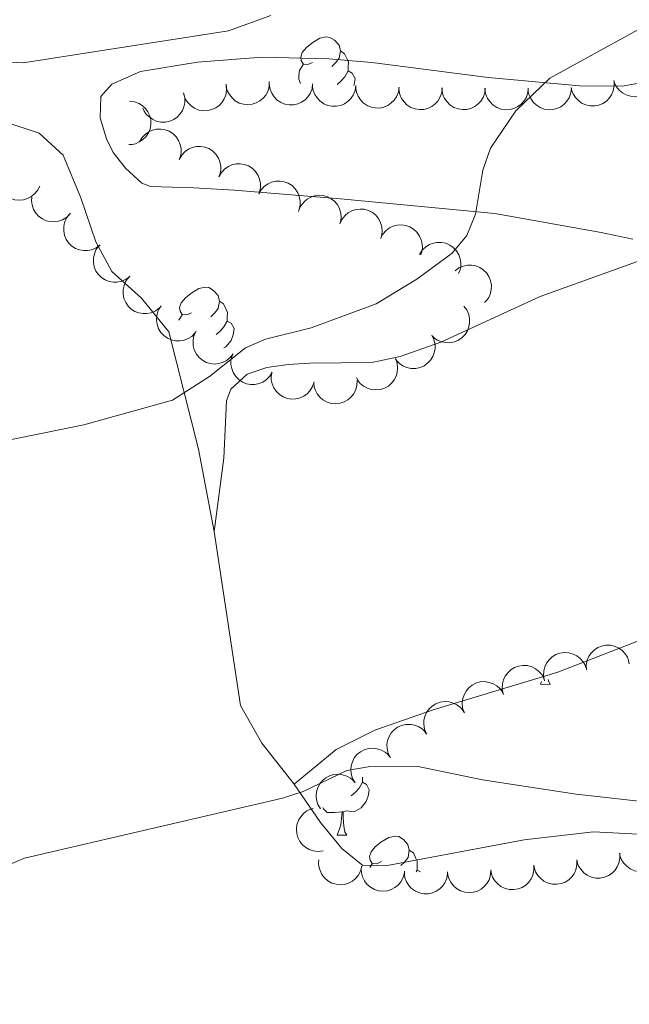
# Model space of a CAD drawing. Units: metres. Extents: x 606840 to 611295, y 719856 to 722826.
# Drawn here: x 609307 to 609377, y 722149 to 722262 of the extents above; entities that cross this region are included whole.
import ezdxf

# ---------------------------------------------------------------- set-up
doc = ezdxf.new("R2010")
doc.units = ezdxf.units.M
doc.header["$MEASUREMENT"] = 0
for name, color, linetype, lineweight in [('Altimetría', 7, 'Continuous', 0), ('Carátula', 7, 'Continuous', 0), ('Entidades_rústicas', 7, 'Continuous', 0), ('Marco', 7, 'Continuous', 0), ('Zona_arbolada', 7, 'Continuous', 0)]:
    doc.layers.add(name, color=color, linetype=linetype, lineweight=lineweight)

msp = doc.modelspace()

# ---------------------------------------------------------------- linework, layer by layer
at = {"layer": 'Altimetría', "color": 30, "linetype": 'Continuous', "lineweight": 0, "flags": 128}
for points, elevation in [([(609303.8456603393, 722213.6277297335), (609314.3104382048, 722215.7488427039), (609324.5465456017, 722218.5896540948), (609328.7873850621, 722221.3340685442), (609332.9637083458, 722224.6165681756), (609335.2480597261, 722225.6346441901), (609340.5252627055, 722226.9365234904), (609348.0430198375, 722229.7132268788), (609352.7303031327, 722232.5456066749), (609356.7859695023, 722235.5339738377), (609358.4784622944, 722237.5795183), (609359.4803229759, 722240.0340129887), (609360.3206199191, 722245.1153845598), (609361.2168669275, 722247.6585570474), (609364.1214005267, 722251.9782567555), (609368.0632186567, 722255.7375166337), (609390.8396428484, 722268.2576268984)], 630), ([(609239.4261317207, 722240.5257243149), (609243.506119764, 722243.7877417218), (609247.2568669908, 722247.5440166376), (609253.7735357985, 722251.6536848296), (609260.9772238433, 722254.9354076323), (609268.8647827131, 722257.6332651298), (609276.40005508, 722259.2385462131), (609284.1927485485, 722259.854641583), (609292.0176882145, 722259.0920563578), (609297.0128720861, 722257.9870866349), (609307.3032239703, 722257.4846255966), (609330.9847503265, 722261.1963549049), (609335.8854027097, 722262.9732359408)], 635), ([(609387.2955653826, 722171.3324873734), (609371.1024730029, 722173.1652689169), (609360.28316451, 722174.8152206547), (609352.6746511396, 722176.3634881685), (609347.1037091585, 722176.2843968295), (609344.6387715063, 722175.8642452238), (609339.6131278952, 722173.4552580316), (609337.2317502806, 722172.6897447023), (609307.4438197329, 722165.7689847231), (609301.5655404916, 722163.3264493274), (609295.0197501602, 722159.0192161163), (609289.4221740796, 722150.0924432375), (609285.1318240922, 722140.3459381214), (609277.9089924549, 722126.0931511256), (609276.9295134258, 722123.599298317), (609277.1587891411, 722121.0803662722)], 630)]:
    msp.add_lwpolyline(points, dxfattribs=dict(at, elevation=elevation))
at = {"layer": 'Carátula', "color": 7, "linetype": 'Continuous', "lineweight": 0}
msp.add_3dface([(606839.8640000001, 719856.0120000001), (611294.8589999999, 719856.0120000001), (611294.8589999999, 722826.0220000001), (606839.8640000001, 722826.0220000001)], dxfattribs=at)
at = {"layer": 'Entidades_rústicas', "color": 92, "linetype": 'Continuous', "lineweight": 0, "flags": 128}
for points in [[(609340.6883780642, 722257.547761515), (609340.1542619385, 722257.2911587779), (609339.6251959328, 722257.3545161891), (609339.3660681362, 722257.7286522402), (609339.317782176, 722258.1544673014), (609339.4859686946, 722258.6718774817), (609339.9752989826, 722259.2592282023), (609340.6185841619, 722259.7791408664), (609341.5277043281, 722260.3498645506), (609342.2751366072, 722260.4980873147), (609342.6992156894, 722260.4363869741), (609343.224178473, 722260.1130619429), (609343.7448802183, 722259.5197705366), (609343.8947600529, 722258.8773251809), (609343.7713593717, 722258.0291670165), (609343.3380480395, 722257.5059402115), (609342.9113931553, 722257.087621422)], [(609343.8947600529, 722258.8773251809), (609344.3647296857, 722258.5548681389), (609344.6695902173, 722257.9099766312), (609344.8245201716, 722257.5874914236), (609344.81536683, 722257.0075636555), (609344.8086596399, 722256.5826165839), (609344.4278163982, 722255.8985417157), (609344.0002935245, 722255.4252297757), (609343.5137250205, 722255.0128572609)], [(609339.2956134218, 722255.1024370675), (609339.1176378692, 722255.6123093092), (609339.1242661511, 722256.0322570032), (609339.1884915517, 722256.6163161595), (609339.6243279437, 722257.2995230383)], [(609344.8086596399, 722256.5826165839), (609345.2596575692, 722256.3254670794), (609345.594908905, 722255.7050990099), (609345.4734809268, 722254.9819252782), (609345.4410013149, 722254.8884262149)], [(609326.7280827281, 722228.6814827083), (609326.1939666029, 722228.4248799714), (609325.6649005972, 722228.4882373824), (609325.4057728003, 722228.8623734338), (609325.3574868401, 722229.2881884947), (609325.5256733582, 722229.8055986753), (609326.0150036467, 722230.392949396), (609326.658288826, 722230.9128620599), (609327.567408992, 722231.4835857439), (609328.3148412714, 722231.6318085082), (609328.7389203534, 722231.5701081676), (609329.2638831371, 722231.2467831362), (609329.7845848822, 722230.6534917301), (609329.9344647168, 722230.0110463744), (609329.8110640359, 722229.16288821), (609329.3777527036, 722228.6396614048), (609328.951097819, 722228.2213426153)], [(609329.9344647168, 722230.0110463744), (609330.4044343501, 722229.6885893324), (609330.7092948814, 722229.0436978249), (609330.8642248355, 722228.7212126171), (609330.8550714939, 722228.141284849), (609330.8483643038, 722227.7163377774), (609330.4675210621, 722227.0322629092), (609330.0399981888, 722226.5589509693), (609329.5534296846, 722226.1465784544)], [(609325.2804997391, 722227.8322221537), (609325.6640326078, 722228.4332442321)], [(609330.8483643038, 722227.7163377774), (609331.2993622334, 722227.459188273), (609331.6346135691, 722226.8388202032), (609331.513185591, 722226.1156464717), (609331.2931115045, 722225.4790403168), (609330.6965059573, 722224.7483647247), (609330.4582785759, 722224.6091069968)], [(609367.8513532241, 722186.363220507), (609367.8929015927, 722186.207545419), (609368.1015621678, 722185.804202185)], [(609366.9767022724, 722185.8219565118), (609367.0965329092, 722186.1271033918)], [(609366.9767022724, 722185.8219565118), (609368.1015621678, 722185.804202185)], [(609346.4518973867, 722175.0975356691), (609346.4497353043, 722174.9605527308), (609346.4430281143, 722174.5356056592), (609346.0621848726, 722173.8515307908), (609345.6346619991, 722173.378218851), (609345.148093495, 722172.9658463362)], [(609346.4430281143, 722174.5356056592), (609346.8940260438, 722174.2784561545), (609347.2292773796, 722173.658088085), (609347.1078494014, 722172.9349143533), (609346.887775315, 722172.2983081986), (609346.291169768, 722171.5676326063), (609345.4886935959, 722171.1002387754), (609344.6404565233, 722171.218640079), (609344.2084584634, 722171.0954423673)], [(609344.0984721624, 722171.097178346), (609343.2072415629, 722171.0262345767), (609342.3623467973, 722171.0395700489), (609341.9441858239, 722171.4762236881), (609341.8602008005, 722171.6045650912)], [(609343.5111663754, 722168.4211137143), (609343.9644188851, 722169.5741042444), (609344.0984721624, 722171.097178346), (609344.2084584634, 722171.0954423673), (609344.2342218547, 722170.5099628649), (609344.2584070833, 722169.8244958161), (609344.318692667, 722169.2084676933), (609344.4273656958, 722168.8067026215), (609344.6360262707, 722168.4033593873)], [(609343.5111663754, 722168.4211137143), (609344.6360262707, 722168.4033593873)], [(609348.6385715625, 722165.3648143101), (609348.104455437, 722165.1082115732), (609347.5753894313, 722165.1715689844), (609347.3162616345, 722165.5457050358), (609347.2679756745, 722165.9715200965), (609347.4361621926, 722166.4889302771), (609347.9254924809, 722167.0762809981), (609348.5687776599, 722167.5961936617), (609349.4778978261, 722168.1669173457), (609350.2253301055, 722168.31514011), (609350.6494091877, 722168.2534397696), (609351.174371971, 722167.930114738), (609351.6950737163, 722167.3368233319), (609351.844953551, 722166.6943779762), (609351.72155287, 722165.8462198116), (609351.2882415378, 722165.3229930068), (609350.8615866534, 722164.9046742173)], [(609351.844953551, 722166.6943779762), (609352.3149231842, 722166.3719209342), (609352.6197837158, 722165.7270294267), (609352.7747136701, 722165.4045442191), (609352.7655603283, 722164.8246164508), (609352.758853138, 722164.3996693792), (609352.6476787, 722164.1993989511)], [(609347.3037840032, 722164.6917956092), (609347.574521442, 722165.1165758339)], [(609352.758853138, 722164.3996693792), (609353.1513634273, 722164.1754470055)]]:
    msp.add_lwpolyline(points, dxfattribs=at)
at = {"layer": 'Entidades_rústicas', "color": 92, "linetype": 'Continuous', "lineweight": 0}
for points in [[(609378.3330105266, 722255.1363677757, 627.896), (609376.3977746607, 722254.8198695243, 627.896), (609371.486707655, 722254.8543784341, 628.833), (609360.9572040683, 722255.7926679517, 630.571), (609347.5302620812, 722257.5497857267, 632.712), (609342.5582319999, 722257.9673044321, 632.938), (609334.8902603535, 722258.1563410184, 632.712), (609327.4273307745, 722257.586047143, 633.068), (609320.8583507063, 722256.4985808851, 634.113), (609317.5219488291, 722255.0420533323, 634.6800000000001), (609316.2761388756, 722253.6065354606, 634.852), (609316.1795126835, 722251.1597556628, 634.318), (609316.9313016774, 722248.7325889382, 634.317), (609317.6962367636, 722247.1383184739, 634.317), (609319.1280109934, 722245.3384986061, 634.317), (609321.0099760538, 722243.610582951, 633.938), (609321.9963920705, 722243.2489706699, 633.782), (609327.0004587604, 722243.0869781976, 633.872), (609331.6468180257, 722242.8196178069, 633.474), (609343.8997123691, 722241.8291238835, 631.642), (609361.7081604926, 722240.1328664059, 628.431), (609373.9976206829, 722237.9106420171, 627.977), (609377.6460388305, 722237.1479690729, 627.361)], [(609239.2840510982, 722235.7693742334, 633.668), (609243.3532333325, 722240.2477136517, 633.9350000000001), (609247.2083723405, 722244.9784624539, 634.738), (609253.3248779334, 722249.5245002161, 634.47), (609260.0474962301, 722252.4887755462, 634.203), (609265.7262061422, 722253.9463378037, 633.668), (609271.3282603675, 722253.9689311048, 633.4), (609287.9158875996, 722252.1669269935, 632.865), (609300.4478869955, 722251.5610762418, 632.597), (609305.078251607, 722250.7238973088, 632.597), (609309.1686180625, 722249.3841778385, 632.597), (609311.9281783996, 722246.8633135529, 632.33), (609313.9627116721, 722241.9385920009, 631.795), (609315.6739492412, 722236.8709547822, 631.527), (609317.5326905022, 722233.4181908278, 630.724), (609320.9368052555, 722230.3570871467, 630.457), (609324.122862573, 722226.4703219403, 630.189), (609327.5364852059, 722212.9227622517, 629.3870000000001), (609329.3562614622, 722203.4528638688, 629.1270000000001)], [(609380.5150703518, 722235.4164754606, 626.29), (609366.9278345869, 722230.5663000755, 626.826), (609355.493985608, 722225.2800864473, 627.361), (609350.7995172457, 722223.6399685247, 628.019), (609347.5148992601, 722222.9297166774, 628.431), (609340.332158033, 722222.8760653159, 627.896), (609337.8573569101, 722222.7181020244, 628.0260000000001), (609335.4063645368, 722222.3577377852, 628.216), (609333.1471453267, 722221.6012977276, 628.431), (609331.245603052, 722219.8710916769, 628.794), (609330.769196708, 722218.5184416869, 628.966), (609330.4648893, 722211.9114213297, 628.431), (609329.3562614622, 722203.4528638688, 629.1270000000001)], [(609329.3562614622, 722203.4528638688, 629.1270000000001), (609332.383023276, 722183.3905981465, 629.3870000000001), (609334.849657211, 722179.0391287359, 629.654), (609338.5583754308, 722174.3030093149, 629.962)], [(609383.6168126976, 722192.9212326745, 626.696), (609368.9647568662, 722187.2037538677, 628.533), (609354.5937314895, 722182.8800135166, 628.741), (609347.8829922399, 722180.5416286623, 629.337), (609343.4271187081, 722178.3036708727, 629.838), (609338.5583754308, 722174.3030093149, 629.962)], [(609338.5583754308, 722174.3030093149, 629.962), (609341.6142730606, 722169.900233977, 630.724), (609344.0848671093, 722166.8768674685, 631.26), (609346.486468677, 722164.9317240524, 631.26), (609349.539287992, 722164.9595490713, 631.26), (609365.0970843108, 722167.8653836672, 630.992), (609373.1080696601, 722168.8150755821, 630.457), (609381.2225290891, 722168.3999645386, 629.922)]]:
    msp.add_polyline3d(points, dxfattribs=at)
at = {"layer": 'Marco', "color": 7, "linetype": 'Continuous', "lineweight": 0}
msp.add_3dface([(607716.8833679168, 722563.5501502128), (611133.0092456937, 722563.5781400187), (611133.5665251492, 720249.9512117435), (607716.3009471614, 720249.9512117435)], dxfattribs=at)
at = {"layer": 'Zona_arbolada', "color": 92, "linetype": 'Continuous', "lineweight": 0, "flags": 128}
for points, elevation in [([(609380.2857258534, 722256.7375175955), (609380.3731197114, 722256.1822480091), (609380.32004171, 722255.5987356049), (609380.1799537239, 722255.137394239), (609379.968028506, 722254.7453487033), (609379.6671763959, 722254.3548867875), (609379.294487054, 722254.0337207019), (609378.8666367207, 722253.7930376274), (609378.3864512898, 722253.6454971186), (609377.8825019419, 722253.5868344822), (609377.3774188794, 722253.6350044941), (609376.8527694433, 722253.8047461188), (609376.4447632618, 722254.0434576727), (609376.0637605344, 722254.3592604932), (609375.7471328897, 722254.7362686959), (609375.5749496948, 722255.0763336855), (609375.4554066826, 722255.4460003846)], 634.0637327433938), ([(609330.7234149724, 722254.923273795), (609330.7677017774, 722254.3629161604), (609330.6697562342, 722253.7852391999), (609330.4944872612, 722253.3360830054), (609330.2529423432, 722252.9615592374), (609329.9228578699, 722252.5954762683), (609329.5264974514, 722252.3040257262), (609329.0813508485, 722252.0970746402), (609328.5912123828, 722251.987026766), (609328.084238972, 722251.9674254754), (609327.5843787962, 722252.0544257888), (609327.0743914621, 722252.2641450521), (609326.6860215603, 722252.5336280186), (609326.3305232243, 722252.877888724), (609326.0439308491, 722253.2782049244), (609325.8985015932, 722253.6305422366), (609325.8078397394, 722254.0083311037)], 637.333), ([(609335.7018539126, 722255.3298464837), (609335.6776256391, 722254.7682639067), (609335.5101144768, 722254.206797959), (609335.2814932626, 722253.7823066867), (609334.9961700945, 722253.4399579028), (609334.6239924084, 722253.1167609505), (609334.1951127683, 722252.8757064869), (609333.7280916185, 722252.7244600141), (609333.2282044108, 722252.6748714102), (609332.7226131673, 722252.7171058094), (609332.2370539007, 722252.8642840981), (609331.7563755382, 722253.1345017168), (609331.4036830952, 722253.4492401653), (609331.0927171281, 722253.8342007701), (609330.856966082, 722254.2664156407), (609330.7554909606, 722254.6338310046), (609330.7114732869, 722255.0198445334)], 637.333), ([(609340.6998169059, 722255.0654867627), (609340.6260993583, 722254.5082366185), (609340.4096688053, 722253.9637535466), (609340.1444607903, 722253.5611057987), (609339.8300248887, 722253.2452861292), (609339.4307646521, 722252.9562121537), (609338.9822765281, 722252.7539662567), (609338.5037252859, 722252.6445452424), (609338.0014120368, 722252.6392869232), (609337.5015243716, 722252.725996623), (609337.0308562762, 722252.9154716711), (609336.5759135524, 722253.2270745728), (609336.2523877888, 722253.5717241487), (609335.9766256749, 722253.9826374687), (609335.7799569608, 722254.4339795418), (609335.7113184088, 722254.808919536), (609335.7015549964, 722255.1973119609)], 637.1869923909662), ([(609345.689290585, 722254.8788140297), (609345.6077802039, 722254.3226503329), (609345.3837495043, 722253.7812500689), (609345.1129314483, 722253.3823539917), (609344.7941056956, 722253.0709665492), (609344.3908382882, 722252.7875095007), (609343.9395631845, 722252.5915610872), (609343.459527215, 722252.4888492681), (609342.9571895739, 722252.4906225458), (609342.4585645925, 722252.5843208807), (609341.9905947666, 722252.7803654976), (609341.540058245, 722253.0983058896), (609341.2213883763, 722253.4474502217), (609340.9514049981, 722253.8621832391), (609340.7610731691, 722254.3162339462), (609340.6976895281, 722254.6920979698), (609340.6933635583, 722255.0805890069)], 636.9423038867114), ([(609350.6693047052, 722254.6776817413), (609350.5877943239, 722254.1215180445), (609350.3637636243, 722253.5801177805), (609350.0929455683, 722253.1812217033), (609349.7741198156, 722252.8698342608), (609349.3708524085, 722252.5863772123), (609348.9195773045, 722252.3904287987), (609348.4395413352, 722252.2877169796), (609347.9372036941, 722252.2894902574), (609347.4385787128, 722252.3831885923), (609346.9706088868, 722252.5792332091), (609346.520072365, 722252.8971736012), (609346.2014024963, 722253.2463179333), (609345.9314191181, 722253.6610509506), (609345.7410872891, 722254.1151016578), (609345.6777036481, 722254.4909656814), (609345.6733776785, 722254.8794567185)], 636.5435493703654), ([(609355.6492283817, 722254.6015863598), (609355.5894946107, 722254.042664293), (609355.3867727774, 722253.4929299408), (609355.1317354296, 722253.0837643859), (609354.8253103653, 722252.7601663638), (609354.433417537, 722252.4611805596), (609353.9901369922, 722252.247762288), (609353.5144772476, 722252.1263866012), (609353.0124533945, 722252.1085456128), (609352.5105503132, 722252.1827045451), (609352.0352830782, 722252.3603286007), (609351.5726766428, 722252.6604361413), (609351.24061801, 722252.996872338), (609350.9546479478, 722253.4007480906), (609350.7467336094, 722253.8470214126), (609350.6687233292, 722254.2201241413), (609350.6492326898, 722254.6081500619)], 636.1176914388926), ([(609360.6141680137, 722254.5950686771), (609360.5544342424, 722254.0361466105), (609360.3517124092, 722253.4864122581), (609360.0966750614, 722253.0772467034), (609359.790249997, 722252.7536486811), (609359.398357169, 722252.4546628771), (609358.9550766242, 722252.2412446053), (609358.4794168794, 722252.1198689188), (609357.9773930265, 722252.1020279303), (609357.4754899452, 722252.1761868624), (609357.0002227102, 722252.353810918), (609356.5376162748, 722252.6539184586), (609356.205557642, 722252.9903546555), (609355.9195875798, 722253.3942304079), (609355.7116732413, 722253.8405037301), (609355.6336629612, 722254.2136064586), (609355.6141723217, 722254.6016323792)], 635.5266483161932), ([(609365.5791076454, 722254.5885509946), (609365.5193738744, 722254.029628928), (609365.3166520412, 722253.4798945757), (609365.0616146934, 722253.0707290208), (609364.755189629, 722252.7471309986), (609364.3632968008, 722252.4481451944), (609363.9200162562, 722252.2347269228), (609363.4443565113, 722252.1133512361), (609362.9423326582, 722252.0955102476), (609362.4404295771, 722252.16966918), (609361.9651623422, 722252.3472932356), (609361.5025559068, 722252.6474007762), (609361.170497274, 722252.9838369729), (609360.8845272118, 722253.3877127254), (609360.6766128733, 722253.8339860474), (609360.5986025932, 722254.2070887762), (609360.5791119537, 722254.5951146968)], 634.9356051934939), ([(609370.5440472774, 722254.5820333122), (609370.4843135064, 722254.0231112454), (609370.2815916731, 722253.473376893), (609370.0265543254, 722253.0642113383), (609369.720129261, 722252.7406133162), (609369.3282364327, 722252.441627512), (609368.8849558881, 722252.2282092401), (609368.4092961433, 722252.1068335536), (609367.9072722902, 722252.0889925652), (609367.4053692091, 722252.1631514975), (609366.9301019739, 722252.3407755529), (609366.4674955388, 722252.6408830937), (609366.1354369058, 722252.9773192904), (609365.8494668435, 722253.3811950427), (609365.6415525053, 722253.827468365), (609365.5635422252, 722254.2005710935), (609365.5440515857, 722254.5885970143)], 634.3445620707945), ([(609375.4683902129, 722255.3923590244), (609375.4930096271, 722254.8307934587), (609375.3748770517, 722254.2569043627), (609375.1839731266, 722253.8141672041), (609374.9294497974, 722253.448339547), (609374.5867371573, 722253.0940507574), (609374.1804051129, 722252.816671469), (609373.7282785112, 722252.6254496444), (609373.2345840873, 722252.5326484279), (609372.727235157, 722252.5308282783), (609372.23073141, 722252.6352949198), (609371.728407949, 722252.8627600607), (609371.349721876, 722253.1456895715), (609371.006508084, 722253.502198748), (609370.7341226256, 722253.9123138688), (609370.6011319237, 722254.2695319019), (609370.5237670348, 722254.6502662895)], 634.0297539898318), ([(609325.8015387363, 722254.0310704149), (609325.9413944045, 722253.4866419146), (609325.9441047064, 722252.9007266867), (609325.8485701347, 722252.4281447937), (609325.674927975, 722252.0177055164), (609325.4126120165, 722251.6003773026), (609325.07218847, 722251.2451917045), (609324.6691928841, 722250.964872587), (609324.205233197, 722250.772291023), (609323.7091568147, 722250.6659215111), (609323.20178197, 722250.6657915623), (609322.6633566418, 722250.7848185161), (609322.2344792853, 722250.9836059983), (609321.8251440751, 722251.2617052356), (609321.4740651748, 722251.6068600642), (609321.270291552, 722251.9289897904), (609321.1161011311, 722252.2855978585)], 637.333), ([(609319.5758131112, 722253.0826883162), (609320.133690282, 722253.013876528), (609320.6800565203, 722252.8022449291), (609321.0850220877, 722252.5405898329), (609321.4035960638, 722252.228944808), (609321.6961716991, 722251.8322434118), (609321.9023557431, 722251.3855520866), (609322.0159830046, 722250.9079820968), (609322.0256606701, 722250.4057345553), (609321.9433525351, 722249.9051033328), (609321.7580259445, 722249.432786379), (609321.4504378692, 722248.9751196597), (609321.1086481404, 722248.6485740559), (609320.7001769894, 722248.3692072385), (609320.2505827551, 722248.1685750515), (609319.8762611826, 722248.0966402863), (609319.4879696935, 722248.0834600222)], 637.333), ([(609320.7300134797, 722248.3683169656), (609321.0077250563, 722248.8570278005), (609321.4128933176, 722249.280280302), (609321.8099672289, 722249.5537630417), (609322.2200341406, 722249.7282827483), (609322.698658786, 722249.8461426175), (609323.1902764319, 722249.8650394536), (609323.6748734151, 722249.7866174309), (609324.1423500262, 722249.6027373935), (609324.5730202221, 722249.3345407634), (609324.9379963563, 722248.9820898143), (609325.2425078899, 722248.5223703606), (609325.4128156241, 722248.0814083151), (609325.5139603557, 722247.5969867599), (609325.5266163168, 722247.1048200435), (609325.4493343567, 722246.7315657753), (609325.3124369956, 722246.3679683162)], 637.3328201063482), ([(609325.3124313455, 722246.3679707823), (609325.590142922, 722246.8566816172), (609325.9953111834, 722247.2799341187), (609326.3923850947, 722247.5534168584), (609326.8024520064, 722247.727936565), (609327.2810766518, 722247.8457964342), (609327.7726942976, 722247.8646932703), (609328.2572912809, 722247.7862712475), (609328.7247678919, 722247.6023912102), (609329.1554380879, 722247.3341945801), (609329.520414222, 722246.981743631), (609329.8249257556, 722246.5220241772), (609329.9952334899, 722246.0810621318), (609330.0963782214, 722245.5966405766), (609330.1090341825, 722245.1044738602), (609330.0317522225, 722244.731219592), (609329.8948548613, 722244.3676221329)], 637.3249682854389), ([(609329.8948492112, 722244.367624599), (609330.1725607878, 722244.8563354339), (609330.5777290491, 722245.2795879354), (609330.9748029604, 722245.5530706751), (609331.3848698721, 722245.7275903816), (609331.8634945175, 722245.8454502509), (609332.3551121633, 722245.864347087), (609332.8397091466, 722245.7859250642), (609333.3071857577, 722245.6020450268), (609333.7378559536, 722245.3338483968), (609334.1028320878, 722244.9813974476), (609334.4073436214, 722244.5216779939), (609334.5776513556, 722244.0807159485), (609334.6787960874, 722243.5962943933), (609334.6914520483, 722243.1041276769), (609334.6141700882, 722242.7308734087), (609334.4772727271, 722242.3672759496)], 637.3171164645294), ([(609309.2148033828, 722243.2798500266), (609308.9640393993, 722242.7767800267), (609308.582452283, 722242.3321506614), (609308.2008148145, 722242.0375096207), (609307.8008296513, 722241.8409800578), (609307.3293111785, 722241.6973039301), (609306.8394450103, 722241.6517392802), (609306.3513045623, 722241.7037311364), (609305.874532673, 722241.8619550776), (609305.4299343557, 722242.1063698609), (609305.046358017, 722242.4384819542), (609304.7173322013, 722242.8809876177), (609304.5233307362, 722243.3120510487), (609304.3960303022, 722243.7902655399), (609304.3566675037, 722244.281018859), (609304.4135670827, 722244.6579189622), (609304.5305184862, 722245.0284137249)], 637.3290385633427), ([(609334.477267077, 722242.3672784157), (609334.7549786535, 722242.8559892506), (609335.1601469149, 722243.2792417521), (609335.5572208262, 722243.5527244918), (609335.9672877379, 722243.7272441983), (609336.4459123833, 722243.8451040676), (609336.9375300291, 722243.8640009037), (609337.4221270124, 722243.7855788809), (609337.8896036234, 722243.6016988435), (609338.3202738194, 722243.3335022135), (609338.6852499535, 722242.9810512643), (609338.9897614871, 722242.5213318106), (609339.1600692214, 722242.0803697654), (609339.2612139531, 722241.59594821), (609339.273869914, 722241.1037814936), (609339.196587954, 722240.7305272254), (609339.0596905928, 722240.3669297663)], 637.30926464362), ([(609312.7347991918, 722240.1110833846), (609312.34205764, 722239.7089440138), (609311.8426670968, 722239.4024915942), (609311.3891488065, 722239.2388405625), (609310.9482015197, 722239.1742070541), (609310.4553374345, 722239.1817895139), (609309.9750443534, 722239.2883894963), (609309.5262618689, 722239.4873330349), (609309.120825877, 722239.7839268756), (609308.7724065518, 722240.1527225152), (609308.5089282335, 722240.5863218992), (609308.3311788735, 722241.1083127181), (609308.2784669381, 722241.5780719137), (609308.2998729022, 722241.9975243071)], 637.2869308228129), ([(609339.1087910915, 722240.5096249806), (609339.3418829956, 722241.0211229417), (609339.7077539333, 722241.4787717776), (609340.078898699, 722241.7865250276), (609340.4717968695, 722241.9968652935), (609340.9380256354, 722242.1568754117), (609341.4260078059, 722242.2194725464), (609341.9156628151, 722242.1845122536), (609342.3976558105, 722242.0429883951), (609342.8504964407, 722241.8142054989), (609343.2454062637, 722241.4956533343), (609343.5896432318, 722241.0648747839), (609343.7985392686, 722240.6408291543), (609343.942416823, 722240.1673381308), (609343.998846764, 722239.6782533613), (609343.9551076589, 722239.2996003001), (609343.8511300846, 722238.9252573235)], 637.095681306109), ([(609316.1898040255, 722236.5040557256), (609315.7427710234, 722236.1632867493), (609315.2041333592, 722235.9326930232), (609314.7316414395, 722235.8367144542), (609314.2859824055, 722235.8368737875), (609313.7994571219, 722235.9160296374), (609313.3397647243, 722236.0913233892), (609312.9246733009, 722236.3533984935), (609312.5666645071, 722236.7057845795), (609312.2755635036, 722237.1213161135), (609312.0779223985, 722237.5886139239), (609311.9779500151, 722238.1309005388), (609311.9940930158, 722238.6033321777), (609312.0908986947, 722239.0886394621), (609312.2721492224, 722239.5463910284), (609312.4895371364, 722239.8594944375), (609312.7579861977, 722240.1403486729)], 637.1403504338556), ([(609343.8450512609, 722238.9272881972), (609344.0781431652, 722239.4387861583), (609344.4440141027, 722239.8964349942), (609344.8151588687, 722240.2041882442), (609345.208057039, 722240.4145285101), (609345.6742858051, 722240.5745386283), (609346.1622679753, 722240.637135763), (609346.6519229845, 722240.6021754702), (609347.1339159799, 722240.4606516117), (609347.5867566101, 722240.2318687155), (609347.9816664334, 722239.9133165509), (609348.3259034015, 722239.4825380004), (609348.534799438, 722239.0584923709), (609348.6786769924, 722238.5850013474), (609348.7351069334, 722238.0959165778), (609348.6913678283, 722237.7172635167), (609348.587390254, 722237.3429205401)], 636.8426004663473), ([(609348.5343903652, 722237.2461825456), (609348.7985577518, 722237.7423454134), (609349.1919336754, 722238.1765796621), (609349.581336862, 722238.4608781999), (609349.9864495408, 722238.6466084272), (609350.461652128, 722238.7775855286), (609350.9525642081, 722238.8099943197), (609351.4391344734, 722238.7449279926), (609351.9114908539, 722238.5739727356), (609352.3493733788, 722238.3177206249), (609352.7239036139, 722237.9754395224), (609353.0409419145, 722237.5242677527), (609353.2233113546, 722237.0881557977), (609353.3377390502, 722236.6066988397), (609353.3639244253, 722236.1150662776), (609353.2969358922, 722235.7398279714), (609353.1700889482, 722235.3726034448)], 636.4440814648614), ([(609319.6181037538, 722232.8714904939), (609319.171070752, 722232.5307215175), (609318.6324330876, 722232.3001277915), (609318.1599411678, 722232.2041492225), (609317.7142821338, 722232.2043085557), (609317.2277568502, 722232.2834644055), (609316.7680644526, 722232.4587581574), (609316.3529730295, 722232.7208332617), (609315.9949642355, 722233.0732193477), (609315.7038632319, 722233.4887508817), (609315.5062221268, 722233.9560486921), (609315.4062497434, 722234.498335307), (609315.4223927441, 722234.9707669457), (609315.5191984233, 722235.4560742304), (609315.7004489508, 722235.9138257967), (609315.9178368647, 722236.2269292057), (609316.186285926, 722236.5077834411)], 636.9140081956034), ([(609353.0426485124, 722235.405328155), (609353.3424101092, 722235.8808331343), (609353.7665028682, 722236.2851218078), (609354.1756633457, 722236.540167301), (609354.5932793652, 722236.6957592682), (609355.076791371, 722236.7916166643), (609355.5687589184, 722236.7880205342), (609356.049264427, 722236.6875282142), (609356.5078466807, 722236.4824707429), (609356.9258066495, 722236.1948673448), (609357.2742897321, 722235.8261007641), (609357.55746788, 722235.3529418197), (609357.7074399758, 722234.9046555045), (609357.7863347144, 722234.4161167443), (609357.7764791341, 722233.9238859881), (609357.6822154706, 722233.5545546843), (609357.528840166, 722233.1975952806)], 635.4362278454781), ([(609357.1203771445, 722233.4967538686), (609357.5690759812, 722233.8353263927), (609358.1088380534, 722234.0632757407), (609358.5817949926, 722234.1569359449), (609359.0274478858, 722234.1545909976), (609359.5135791195, 722234.0730500659), (609359.9724063075, 722233.8955039831), (609360.3862074616, 722233.6313963253), (609360.7424837663, 722233.2772587182), (609361.0315434055, 722232.8603045542), (609361.2268903961, 722232.3920430853), (609361.324202077, 722231.849272704), (609361.3057423555, 722231.3769259155), (609361.20655778, 722230.8920992247), (609361.0230645118, 722230.4352420582), (609360.8041436798, 722230.1232085356), (609360.534320472, 722229.8436742148)], 633.1736792609879), ([(609323.0464034823, 722229.2389252619), (609322.5993704803, 722228.8981562858), (609322.0607328159, 722228.6675625597), (609321.5882408964, 722228.5715839905), (609321.1425818622, 722228.5717433239), (609320.6560565787, 722228.6508991737), (609320.1963641811, 722228.8261929257), (609319.7812727578, 722229.08826803), (609319.423263964, 722229.440654116), (609319.1321629602, 722229.85618565), (609318.9345218551, 722230.3234834601), (609318.834549472, 722230.865770075), (609318.8506924724, 722231.338201714), (609318.9474981516, 722231.8235089986), (609319.1287486791, 722232.2812605649), (609319.346136593, 722232.5943639739), (609319.6145856546, 722232.8752182093)], 636.6876659573514), ([(609327.1476299346, 722226.3541204403), (609326.754322181, 722225.9525348195), (609326.2545003593, 722225.6467863172), (609325.8007519438, 722225.4837744299), (609325.3597140298, 722225.4197622554), (609324.8668611173, 722225.4280391252), (609324.3867187065, 722225.535315708), (609323.9382169673, 722225.7348913583), (609323.5331992619, 722226.0320561414), (609323.1852998948, 722226.4013423182), (609322.9224327556, 722226.835312498), (609322.7454190275, 722227.3575532376), (609322.6933690086, 722227.8273862351), (609322.7192871631, 722228.3215752165), (609322.8327379052, 722228.8006547287), (609323.0027771529, 722229.1417967875), (609323.2279889723, 722229.4583779562)], 636.3105779175472), ([(609358.1231883178, 722229.4366887177), (609358.4673786857, 722228.992284633), (609358.702100208, 722228.4554328779), (609358.8017028037, 722227.9836916109), (609358.8049643598, 722227.5380444832), (609358.7295454161, 722227.0509259319), (609358.5577854333, 722226.5899015202), (609358.2989042972, 722226.1728106339), (609357.9492766731, 722225.8121074673), (609357.5359918762, 722225.5178254144), (609357.0702249287, 722225.3166031479), (609356.5287216795, 722225.2124711107), (609356.056180045, 722225.2249872445), (609355.5701439762, 722225.3180648466), (609355.1110146146, 722225.4957963275), (609354.7962517571, 722225.7107744508), (609354.5133451778, 722225.9770597627)], 633.3073011119143), ([(609331.5339194022, 722223.9537708869), (609331.192688247, 722223.5070905774), (609330.7340198546, 722223.1424986057), (609330.3036189561, 722222.9252071732), (609329.8737232029, 722222.8077267865), (609329.3835589753, 722222.755654434), (609328.8938998927, 722222.8033931272), (609328.4243536079, 722222.9466081283), (609327.9860274489, 722223.1919984873), (609327.5955686129, 722223.5159555019), (609327.2815911279, 722223.9145121342), (609327.0420248418, 722224.4111782638), (609326.9328944886, 722224.8711161031), (609326.8981675103, 722225.3647642946), (609326.9521640141, 722225.8541237002), (609327.0791969381, 722226.2135035633), (609327.2639924621, 722226.5552558335)], 635.8693067097178), ([(609354.4426377907, 722226.0829889525), (609354.6912032424, 722225.578829041), (609354.814050646, 722225.0059306943), (609354.81749337, 722224.5238014092), (609354.731741705, 722224.0864701252), (609354.5606152993, 722223.6242058575), (609354.3002945045, 722223.206739591), (609353.9633742925, 722222.8497115518), (609353.5487880311, 722222.5660489318), (609353.0850825589, 722222.3601764345), (609352.5885249125, 722222.2559662932), (609352.037133279, 722222.2620091964), (609351.5765977302, 722222.368589018), (609351.1189186913, 722222.5568027194), (609350.7045012079, 722222.8225966233), (609350.4389795754, 722223.0960733367), (609350.2149137473, 722223.4134666331)], 633.6166575793823), ([(609336.0403611495, 722221.8397014488), (609335.7517938949, 722221.3573209562), (609335.3372651213, 722220.9432317198), (609334.9341767619, 722220.6786938689), (609334.5203109572, 722220.5133847774), (609334.0391711763, 722220.4062539644), (609333.5472539498, 722220.3983519108), (609333.064531184, 722220.4875874498), (609332.6012820152, 722220.681871925), (609332.1767149516, 722220.9596291187), (609331.819709029, 722221.3201509921), (609331.5255505729, 722221.786562884), (609331.3651430584, 722222.2312219436), (609331.2748527953, 722222.7177835207), (609331.2732023315, 722223.2101101663), (609331.3588090381, 722223.5815435275), (609331.503800371, 722223.9419897974)], 635.4111304168541), ([(609350.2454319675, 722223.3851541246), (609350.4403756203, 722222.8579359797), (609350.5031508112, 722222.2753870327), (609350.4565778894, 722221.7955001057), (609350.325937043, 722221.3694191636), (609350.1077961838, 722220.9273930718), (609349.8055874, 722220.5391729656), (609349.4334596593, 722220.2190086413), (609348.9916926371, 722219.9798682053), (609348.509138108, 722219.8231921813), (609348.0044509696, 722219.7710371967), (609347.4566587829, 722219.8342271505), (609347.0096585723, 722219.9879901549), (609346.5739649511, 722220.222650694), (609346.1893447551, 722220.5299869182), (609345.953614359, 722220.8295239448), (609345.7636704356, 722221.1684417904)], 633.9717721962409), ([(609340.8702888351, 722220.6962152387), (609340.6981251694, 722220.1611248984), (609340.3878308453, 722219.6641123907), (609340.0549046106, 722219.3153709075), (609339.6890682336, 722219.0608601121), (609339.2445563809, 722218.8478302711), (609338.7671343861, 722218.7290311181), (609338.2767304031, 722218.7069362462), (609337.7815711624, 722218.7915741599), (609337.3052419159, 722218.9662644546), (609336.8760354142, 722219.2368398209), (609336.4841368371, 722219.6247634669), (609336.2274461999, 722220.0217044784), (609336.0295972384, 722220.4753015337), (609335.9167956731, 722220.9545343132), (609335.9163008463, 722221.3357048852), (609335.9761376958, 722221.7195844909)], 634.9289658311698), ([(609345.8222646306, 722220.8466466796), (609345.7996494381, 722220.2849968304), (609345.6337516124, 722219.7230520721), (609345.4063505679, 722219.2979059031), (609345.1220118732, 722218.9547390244), (609344.7507640107, 722218.6304744342), (609344.3225784979, 722218.388189134), (609343.8559936853, 722218.2356019039), (609343.3562509685, 722218.1845777251), (609342.8505405046, 722218.2253597879), (609342.3645605142, 722218.371142843), (609341.8831080133, 722218.6399787399), (609341.5295130317, 722218.9537028845), (609341.2174426608, 722219.337768743), (609340.9804511769, 722219.7693047049), (609340.8779211813, 722220.1364270961), (609340.8327949783, 722220.5223126046)], 634.4259857169807), ([(609372.2787900418, 722187.4789127323), (609372.2571022557, 722188.0405991573), (609372.3782288418, 722188.6138637995), (609372.571441191, 722189.055598435), (609372.8278706211, 722189.4200925326), (609373.1724279297, 722189.7725875841), (609373.5802023192, 722190.0478420977), (609374.0333209119, 722190.2367012803), (609374.5274930194, 722190.3269242174), (609375.0348445384, 722190.326096053), (609375.5307962203, 722190.2190391552), (609376.0319255022, 722189.9889550558), (609376.4091295642, 722189.7040527121), (609376.7504777529, 722189.3457568646), (609377.0207187575, 722188.9342255178), (609377.1518430202, 722188.5763181585), (609377.2272194754, 722188.1951851242)], 631.5075854713081), ([(609367.4570157728, 722186.2399194313), (609367.3468903007, 722186.7911311695), (609367.3759582085, 722187.3763311838), (609367.4969803456, 722187.8430368109), (609367.6926251343, 722188.2434554875), (609367.9771868228, 722188.6459441774), (609368.3363711634, 722188.9821459167), (609368.7539754524, 722189.2401980583), (609369.2276961186, 722189.4073356676), (609369.7288109339, 722189.486646398), (609370.235446207, 722189.4592611846), (609370.7666243853, 722189.3112105415), (609371.1840903764, 722189.0894575343), (609371.5777418965, 722188.7895692536), (609371.909586403, 722188.4258832994), (609372.0955910503, 722188.0931769405), (609372.2302156959, 722187.7287318765)], 631.7862704464209), ([(609362.6875556866, 722184.7522734813), (609362.5774302145, 722185.3034852198), (609362.6064981222, 722185.8886852341), (609362.7275202591, 722186.3553908612), (609362.923165048, 722186.7558095376), (609363.2077267366, 722187.1582982275), (609363.5669110771, 722187.494499967), (609363.9845153661, 722187.7525521086), (609364.4582360322, 722187.9196897177), (609364.9593508474, 722187.9990004483), (609365.4659861207, 722187.9716152346), (609365.997164299, 722187.8235645916), (609366.4146302901, 722187.6018115846), (609366.80828181, 722187.3019233036), (609367.1401263168, 722186.9382373495), (609367.3261309641, 722186.6055309905), (609367.4607556094, 722186.2410859265)], 631.9841593326616), ([(609358.177475498, 722182.5832844998), (609357.9988846113, 722183.1162641384), (609357.9541057814, 722183.7004720264), (609358.0154568285, 722184.1786943064), (609358.1591763692, 722184.6005434424), (609358.3908460655, 722185.0356315391), (609358.7048842551, 722185.4143464919), (609359.0867092202, 722185.7228816536), (609359.5356414667, 722185.9482837126), (609360.0227985173, 722186.090002653), (609360.5288540958, 722186.126567679), (609361.0744368436, 722186.0465132261), (609361.5164821825, 722185.8790373516), (609361.9447313345, 722185.6310511348), (609362.319689953, 722185.3119989694), (609362.5460701357, 722185.005334229), (609362.7254710749, 722184.6607195123)], 632.1464936984487), ([(609353.8302796276, 722180.1126250899), (609353.6105381346, 722180.6299989161), (609353.5201906748, 722181.2089128448), (609353.5439396459, 722181.6904691616), (609353.6542150308, 722182.1222692765), (609353.8511352369, 722182.5741486107), (609354.1345818571, 722182.9762717427), (609354.491098041, 722183.3137335347), (609354.9210197867, 722183.5735672168), (609355.3955961769, 722183.75296482), (609355.8972399533, 722183.8290093555), (609356.4474135442, 722183.7918842968), (609356.9012065504, 722183.6595054562), (609357.3475444354, 722183.4457836924), (609357.7463150187, 722183.1570445856), (609357.9959934361, 722182.8690308046), (609358.2018056477, 722182.5395079167)], 632.2873879208433), ([(609349.6716680152, 722177.3388759219), (609349.4140372807, 722177.8384641572), (609349.2808625756, 722178.4090502574), (609349.268712488, 722178.8910387172), (609349.3465513545, 722179.3298474578), (609349.5093007106, 722179.7951271017), (609349.7620390211, 722180.2172270266), (609350.0924558518, 722180.5802820744), (609350.5018511445, 722180.8713864274), (609350.9617626334, 722181.0856005081), (609351.4563571014, 722181.1987621721), (609352.0077679348, 722181.202679154), (609352.4701533406, 722181.1044346299), (609352.9311571238, 722180.9245179496), (609353.3503076148, 722180.6662523577), (609353.620725305, 722180.397615944), (609353.8504871477, 722180.0843213608)], 632.4488612304342), ([(609345.5940559448, 722174.4552483817), (609345.3060830166, 722174.9379839124), (609345.1379470527, 722175.4992630745), (609345.0960730154, 722175.9795828271), (609345.1466813257, 722176.4223590675), (609345.2804045402, 722176.8967962095), (609345.5066101027, 722177.3336898391), (609345.8139902046, 722177.7164452742), (609346.2046388241, 722178.0322615278), (609346.6504528122, 722178.2744518206), (609347.1371203621, 722178.4179228831), (609347.6872382725, 722178.4558640835), (609348.1548056186, 722178.3863441078), (609348.6260345753, 722178.2352224009), (609349.0603255234, 722178.0033180623), (609349.3468072673, 722177.7518832586), (609349.5954668571, 722177.4533662433)], 632.6320199469247), ([(609341.5995849199, 722171.4623303355), (609341.3116119916, 722171.9450658665), (609341.1434760278, 722172.5063450285), (609341.1016019904, 722172.9866647811), (609341.1522103008, 722173.4294410215), (609341.2859335153, 722173.9038781635), (609341.5121390778, 722174.3407717932), (609341.8195191796, 722174.7235272282), (609342.2101677989, 722175.0393434819), (609342.6559817872, 722175.2815337747), (609343.142649337, 722175.4250048371), (609343.6927672476, 722175.4629460375), (609344.1603345936, 722175.3934260618), (609344.6315635503, 722175.2423043549), (609345.0658544984, 722175.0104000163), (609345.3523362421, 722174.7589652126), (609345.6009958319, 722174.4604481973)], 632.926371441773), ([(609341.8958962809, 722166.6247818395), (609341.3381324369, 722166.5550574227), (609340.7565988733, 722166.6266305656), (609340.299936662, 722166.7812918879), (609339.9148156242, 722167.0055546495), (609339.5341001316, 722167.3186492254), (609339.2249258126, 722167.7013452414), (609338.9979448721, 722168.1366197558), (609338.8657207866, 722168.6212464585), (609338.8230841032, 722169.1268039362), (609338.8872622207, 722169.6301034684), (609339.0735717674, 722170.1491005812), (609339.325113991, 722170.5493239681), (609339.6528514898, 722170.9201104727), (609340.0397201304, 722171.2246115485), (609340.3850792092, 722171.3859136144), (609340.7583541728, 722171.4936624044)], 633.5945436154475), ([(609381.0598943164, 722167.0745010271), (609381.0845244599, 722166.512935932), (609380.9664028487, 722165.9390445789), (609380.7755073828, 722165.4963037733), (609380.520991043, 722165.1304712531), (609380.178285172, 722164.776175916), (609379.771958427, 722164.4987888646), (609379.3198354791, 722164.307558402), (609378.8261428282, 722164.2147477532), (609378.3187939327, 722164.2129179102), (609377.82228819, 722164.3173750653), (609377.319960383, 722164.5448306093), (609376.9412689044, 722164.827752885), (609376.5980483012, 722165.1842555043), (609376.3256550073, 722165.5943654205), (609376.1926574807, 722165.9515809128), (609376.1152853176, 722166.3323138223)], 635.8959020287732), ([(609376.1193831998, 722166.3329289155), (609376.1440133434, 722165.7713638204), (609376.0258917322, 722165.1974724676), (609375.8349962663, 722164.7547316616), (609375.5804799264, 722164.3888991415), (609375.2377740555, 722164.0346038043), (609374.8314473105, 722163.757216753), (609374.3793243626, 722163.5659862903), (609373.8856317117, 722163.4731756416), (609373.3782828161, 722163.4713457986), (609372.8817770735, 722163.5758029537), (609372.3794492665, 722163.8032584977), (609372.0007577878, 722164.0861807733), (609371.6575371847, 722164.4426833927), (609371.385143891, 722164.8527933089), (609371.2521463642, 722165.2100088012), (609371.1747742011, 722165.5907417107)], 636.09942281614), ([(609346.3710982597, 722164.832131746), (609346.2298585586, 722164.2880606598), (609345.9485343711, 722163.7740949979), (609345.6361248065, 722163.4068610619), (609345.2854630686, 722163.1318186184), (609344.8538795887, 722162.8936837832), (609344.3840439355, 722162.7477404408), (609343.8957099153, 722162.6975992923), (609343.3965164861, 722162.7537434828), (609342.9109653856, 722162.9008705665), (609342.4669689338, 722163.1464238213), (609342.0534993459, 722163.511269199), (609341.7744994592, 722163.8928597039), (609341.5510003369, 722164.3343827976), (609341.4109410476, 722164.80636971), (609341.3886196511, 722165.1868864708), (609341.4263757998, 722165.5735626572)], 634.6663423999299), ([(609351.2832779528, 722164.0955804237), (609351.142038252, 722163.5515093373), (609350.8607140644, 722163.0375436754), (609350.5483044996, 722162.6703097394), (609350.197642762, 722162.3952672959), (609349.7660592818, 722162.1571324607), (609349.2962236288, 722162.0111891185), (609348.8078896087, 722161.9610479698), (609348.3086961794, 722162.0171921605), (609347.823145079, 722162.164319244), (609347.3791486272, 722162.4098724988), (609346.965679039, 722162.7747178765), (609346.6866791525, 722163.1563083814), (609346.4631800302, 722163.5978314751), (609346.3231207409, 722164.0698183875), (609346.3007993442, 722164.4503351483), (609346.3385554932, 722164.8370113347)], 635.239040235327), ([(609366.2210264218, 722164.9419248579), (609366.2305332595, 722164.3799002855), (609366.0970082988, 722163.8093960481), (609365.8942657311, 722163.3719535363), (609365.6299953042, 722163.0131037885), (609365.2778778146, 722162.6681606432), (609364.8642324661, 722162.4018102617), (609364.4071263876, 722162.2228178508), (609363.9111146105, 722162.1433284376), (609363.4039002613, 722162.1551544252), (609362.9103858243, 722162.2729370662), (609362.414361903, 722162.5138302364), (609362.0434223937, 722162.8068424042), (609361.7099213065, 722163.1724535704), (609361.4486646967, 722163.5897463141), (609361.3253297156, 722163.9504119935), (609361.2582329123, 722164.3330894283)], 636.2104876800787), ([(609371.1836286671, 722165.5507368234), (609371.1931355048, 722164.988712251), (609371.0596105442, 722164.4182080135), (609370.8568679765, 722163.9807655017), (609370.5925975495, 722163.6219157539), (609370.24048006, 722163.2769726086), (609369.8268347112, 722163.0106222271), (609369.369728633, 722162.8316298162), (609368.8737168559, 722162.752140403), (609368.3665025064, 722162.7639663906), (609367.8729880697, 722162.8817490316), (609367.3769641484, 722163.1226422018), (609367.0060246391, 722163.4156543696), (609366.6725235516, 722163.7812655359), (609366.411266942, 722164.1985582795), (609366.2879319608, 722164.559223959), (609366.2208351577, 722164.9419013937)], 636.254384648578), ([(609356.2721589971, 722164.0325372671), (609356.1875648892, 722163.4768342555), (609355.9605345468, 722162.936684995), (609355.6875080231, 722162.5392972531), (609355.3669599423, 722162.2296830933), (609354.9621264332, 722161.948467287), (609354.5097713671, 722161.7550250625), (609354.0291730505, 722161.6549775316), (609353.526852974, 722161.6595371952), (609353.0287553982, 722161.7559999085), (609352.56188021, 722161.9546372881), (609352.1131142008, 722162.2750718666), (609351.7963859008, 722162.6259784552), (609351.528707156, 722163.042202661), (609351.3408968258, 722163.4973021336), (609351.2795990375, 722163.873511957), (609351.2774280524, 722164.2620210131)], 635.7052597721464), ([(609361.2572514848, 722164.4064856875), (609361.2239483723, 722163.8453681392), (609361.0473829778, 722163.2866833792), (609360.8119297177, 722162.8659432428), (609360.5211097491, 722162.5282514514), (609360.143756201, 722162.2111129963), (609359.7110359445, 722161.977022886), (609359.2416309116, 722161.8333455911), (609358.7410074188, 722161.7918441631), (609358.2361649582, 722161.8422459466), (609357.7530482791, 722161.9972540897), (609357.2768008015, 722162.2752065859), (609356.9292422023, 722162.5956051969), (609356.6245397704, 722162.985542279), (609356.3958062988, 722163.4215116003), (609356.3002837205, 722163.7905193062), (609356.262511722, 722164.1771939448)], 636.0086914533601)]:
    msp.add_lwpolyline(points, dxfattribs=dict(at, elevation=elevation))

doc.saveas('drawing.dxf')
